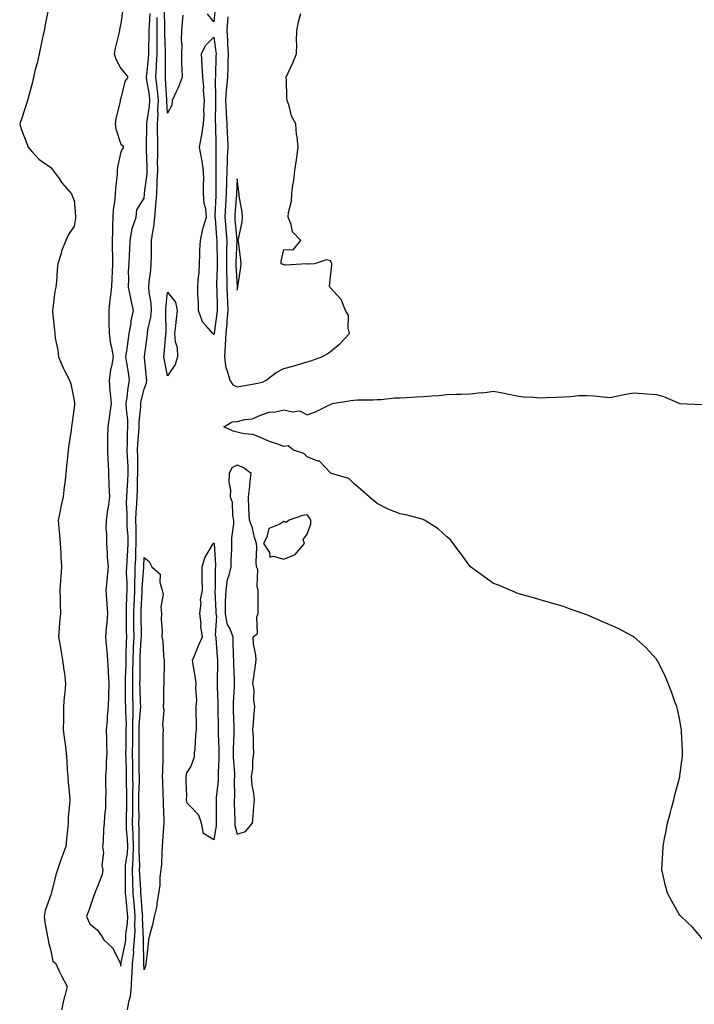
# Model space of a CAD drawing. Units: inches. Extents: x 902483 to 905123, y 7361258 to 7363898.
# Drawn here: x 902505 to 902794, y 7363024 to 7363447 of the extents above; entities that cross this region are included whole.
import ezdxf

# ---------------------------------------------------------------- set-up
doc = ezdxf.new("R2010")
doc.units = ezdxf.units.IN
doc.header["$MEASUREMENT"] = 0
doc.layers.add('Contour_90247361', color=7, linetype='Continuous', true_color=0x00acbe)

msp = doc.modelspace()

# ---------------------------------------------------------------- linework, layer by layer
at = {"layer": 'Contour_90247361'}
for points in [[(902516.91, 7363450.78, 3404), (902515.6, 7363444.37, 3404), (902515.09, 7363441.92, 3404), (902514.31, 7363438.18, 3404), (902513.91, 7363436.06, 3404), (902512.98, 7363431.92, 3404), (902512.08, 7363427.89, 3404), (902511.36, 7363425.23, 3404), (902510.56, 7363421.92, 3404), (902510.13, 7363419.84, 3404), (902508.05, 7363411.92, 3404), (902505.55, 7363404.42, 3404), (902504.64, 7363401.92, 3404), (902505.47, 7363399.33, 3404), (902508.05, 7363392.72, 3404), (902508.19, 7363392.06, 3404), (902508.24, 7363391.92, 3404), (902510.05, 7363389.92, 3404), (902512.86, 7363386.73, 3404), (902513.88, 7363386.09, 3404), (902518.05, 7363383.16, 3404), (902518.56, 7363382.43, 3404), (902519.01, 7363381.92, 3404), (902521.54, 7363378.43, 3404), (902522.78, 7363376.65, 3404), (902526.83, 7363371.92, 3404), (902527.18, 7363371.05, 3404), (902528.05, 7363369.11, 3404), (902528.6, 7363362.47, 3404), (902528.6, 7363361.92, 3404), (902528.55, 7363361.42, 3404), (902528.05, 7363357.96, 3404), (902525.57, 7363354.4, 3404), (902524.5, 7363351.92, 3404), (902522.66, 7363347.31, 3404), (902522.41, 7363346.28, 3404), (902521.01, 7363341.92, 3404), (902520.72, 7363339.26, 3404), (902520.46, 7363334.33, 3404), (902520.21, 7363331.92, 3404), (902519.76, 7363330.2, 3404), (902518.86, 7363322.73, 3404), (902518.69, 7363321.92, 3404), (902518.75, 7363321.22, 3404), (902519.6, 7363313.47, 3404), (902519.72, 7363311.92, 3404), (902519.94, 7363310.03, 3404), (902521, 7363304.87, 3404), (902521.28, 7363301.92, 3404), (902523.36, 7363297.23, 3404), (902524.09, 7363295.87, 3404), (902526.09, 7363291.92, 3404), (902526.55, 7363290.42, 3404), (902528.05, 7363283.26, 3404), (902528.15, 7363282.02, 3404), (902528.16, 7363281.92, 3404), (902528.15, 7363281.82, 3404), (902528.05, 7363280.21, 3404), (902527.01, 7363272.96, 3404), (902526.92, 7363271.92, 3404), (902526.69, 7363270.56, 3404), (902525.8, 7363264.17, 3404), (902525.39, 7363261.92, 3404), (902525.14, 7363259.01, 3404), (902524.68, 7363255.29, 3404), (902524.42, 7363251.92, 3404), (902523.97, 7363247.84, 3404), (902523.7, 7363246.27, 3404), (902523.28, 7363241.92, 3404), (902522.37, 7363237.6, 3404), (902521.98, 7363235.85, 3404), (902521.14, 7363231.92, 3404), (902521.43, 7363228.54, 3404), (902521.72, 7363225.59, 3404), (902522.03, 7363221.92, 3404), (902522.27, 7363217.7, 3404), (902522.3, 7363216.18, 3404), (902522.57, 7363211.92, 3404), (902522.25, 7363207.71, 3404), (902522.2, 7363206.07, 3404), (902521.92, 7363201.92, 3404), (902522.01, 7363197.96, 3404), (902522.07, 7363195.94, 3404), (902522.15, 7363191.92, 3404), (902521.78, 7363188.19, 3404), (902521.59, 7363185.46, 3404), (902521.26, 7363181.92, 3404), (902521.97, 7363178, 3404), (902522.29, 7363176.16, 3404), (902523.09, 7363171.92, 3404), (902523.63, 7363167.5, 3404), (902523.83, 7363166.15, 3404), (902524.37, 7363161.92, 3404), (902524.02, 7363157.89, 3404), (902523.78, 7363156.19, 3404), (902523.46, 7363151.92, 3404), (902523.41, 7363147.28, 3404), (902523.4, 7363146.57, 3404), (902523.35, 7363141.92, 3404), (902523.86, 7363137.73, 3404), (902524.11, 7363135.86, 3404), (902524.6, 7363131.92, 3404), (902524.83, 7363128.7, 3404), (902525.09, 7363124.88, 3404), (902525.3, 7363121.92, 3404), (902525.49, 7363119.36, 3404), (902526.01, 7363113.96, 3404), (902526.16, 7363111.92, 3404), (902526.07, 7363109.94, 3404), (902525.51, 7363104.47, 3404), (902525.41, 7363101.92, 3404), (902525.13, 7363099.01, 3404), (902524.77, 7363095.2, 3404), (902524.45, 7363091.92, 3404), (902522.68, 7363087.29, 3404), (902522.38, 7363086.24, 3404), (902520.92, 7363081.92, 3404), (902520.15, 7363079.82, 3404), (902518.3, 7363072.17, 3404), (902518.23, 7363071.92, 3404), (902518.17, 7363071.8, 3404), (902518.05, 7363071.14, 3404), (902515.54, 7363064.43, 3404), (902515.17, 7363061.92, 3404), (902515.4, 7363059.27, 3404), (902516.65, 7363053.32, 3404), (902516.8, 7363051.92, 3404), (902517.08, 7363050.95, 3404), (902518.05, 7363047.13, 3404), (902518.82, 7363042.69, 3404), (902520.02, 7363041.92, 3404), (902521.8, 7363038.16, 3404), (902522.57, 7363036.44, 3404), (902524.98, 7363031.92, 3404), (902524.02, 7363027.88, 3404), (902523.53, 7363026.44, 3404), (902522.66, 7363021.92, 3404)], [(902548.89, 7363451.08, 3405), (902548.05, 7363445.04, 3405), (902547.53, 7363442.44, 3405), (902547.46, 7363441.92, 3405), (902547.34, 7363441.2, 3405), (902545.59, 7363434.38, 3405), (902545.23, 7363431.92, 3405), (902545.85, 7363429.72, 3405), (902548.05, 7363425.61, 3405), (902549.74, 7363423.61, 3405), (902551.13, 7363421.92, 3405), (902549.84, 7363420.13, 3405), (902548.05, 7363412.96, 3405), (902547.84, 7363412.12, 3405), (902547.83, 7363411.92, 3405), (902547.79, 7363411.65, 3405), (902545.88, 7363404.09, 3405), (902545.61, 7363401.92, 3405), (902545.97, 7363399.85, 3405), (902548.05, 7363393.19, 3405), (902548.78, 7363392.65, 3405), (902549.22, 7363391.92, 3405), (902548.83, 7363391.14, 3405), (902548.05, 7363389.98, 3405), (902546.66, 7363383.31, 3405), (902546.52, 7363381.92, 3405), (902546.47, 7363380.34, 3405), (902545.71, 7363374.26, 3405), (902545.65, 7363371.92, 3405), (902545.43, 7363369.3, 3405), (902544.84, 7363365.13, 3405), (902544.6, 7363361.92, 3405), (902544.51, 7363358.38, 3405), (902544.44, 7363355.53, 3405), (902544.34, 7363351.92, 3405), (902544.36, 7363348.23, 3405), (902544.48, 7363345.49, 3405), (902544.51, 7363341.92, 3405), (902544.36, 7363338.23, 3405), (902544.27, 7363335.7, 3405), (902544.12, 7363331.92, 3405), (902543.54, 7363327.41, 3405), (902543.38, 7363326.59, 3405), (902542.85, 7363321.92, 3405), (902542.93, 7363317.03, 3405), (902542.92, 7363316.79, 3405), (902543.01, 7363311.92, 3405), (902543.66, 7363307.53, 3405), (902544.03, 7363305.94, 3405), (902544.71, 7363301.92, 3405), (902544.01, 7363297.88, 3405), (902543.6, 7363296.37, 3405), (902543, 7363291.92, 3405), (902543.41, 7363287.28, 3405), (902543.53, 7363286.44, 3405), (902543.98, 7363281.92, 3405), (902543.18, 7363277.05, 3405), (902543.13, 7363276.84, 3405), (902542.46, 7363271.92, 3405), (902542.4, 7363267.57, 3405), (902542.38, 7363266.25, 3405), (902542.32, 7363261.92, 3405), (902542.47, 7363257.49, 3405), (902542.64, 7363256.51, 3405), (902542.77, 7363251.92, 3405), (902542.97, 7363247, 3405), (902542.96, 7363246.83, 3405), (902543.21, 7363241.92, 3405), (902542.6, 7363237.37, 3405), (902542.41, 7363236.28, 3405), (902541.8, 7363231.92, 3405), (902541.69, 7363228.28, 3405), (902541.97, 7363225.84, 3405), (902541.89, 7363221.92, 3405), (902542.21, 7363217.76, 3405), (902542.21, 7363216.08, 3405), (902542.58, 7363211.92, 3405), (902542.16, 7363207.81, 3405), (902541.99, 7363205.86, 3405), (902541.59, 7363201.92, 3405), (902541.88, 7363198.09, 3405), (902542.08, 7363195.95, 3405), (902542.37, 7363191.92, 3405), (902542.09, 7363187.88, 3405), (902541.8, 7363185.67, 3405), (902541.51, 7363181.92, 3405), (902541.82, 7363178.15, 3405), (902542.09, 7363175.96, 3405), (902542.4, 7363171.92, 3405), (902542.63, 7363167.34, 3405), (902542.64, 7363166.51, 3405), (902542.89, 7363161.92, 3405), (902542.77, 7363157.2, 3405), (902542.76, 7363156.62, 3405), (902542.63, 7363151.92, 3405), (902542.21, 7363147.76, 3405), (902542.14, 7363146, 3405), (902541.77, 7363141.92, 3405), (902541.87, 7363138.1, 3405), (902541.88, 7363135.75, 3405), (902541.99, 7363131.92, 3405), (902541.77, 7363128.2, 3405), (902541.71, 7363125.58, 3405), (902541.51, 7363121.92, 3405), (902541.45, 7363118.52, 3405), (902541.61, 7363115.48, 3405), (902541.55, 7363111.92, 3405), (902541.51, 7363108.46, 3405), (902541, 7363104.87, 3405), (902540.96, 7363101.92, 3405), (902540.56, 7363099.41, 3405), (902540.55, 7363094.42, 3405), (902540.25, 7363091.92, 3405), (902540.62, 7363089.35, 3405), (902539.91, 7363083.78, 3405), (902540.41, 7363081.92, 3405), (902540.1, 7363079.87, 3405), (902538.05, 7363074.78, 3405), (902537.16, 7363072.81, 3405), (902536.87, 7363071.92, 3405), (902536.21, 7363070.08, 3405), (902534.61, 7363065.36, 3405), (902533.32, 7363061.92, 3405), (902534.82, 7363058.69, 3405), (902538.05, 7363056.04, 3405), (902539.8, 7363053.67, 3405), (902540.81, 7363051.92, 3405), (902544.53, 7363048.4, 3405), (902547.44, 7363042.53, 3405), (902547.81, 7363041.92, 3405), (902547.81, 7363041.68, 3405), (902548.05, 7363040.57, 3405), (902548.2, 7363041.77, 3405), (902548.21, 7363041.92, 3405), (902548.23, 7363042.1, 3405), (902549.97, 7363049.99, 3405), (902550.15, 7363051.92, 3405), (902550.26, 7363054.13, 3405), (902550.91, 7363059.07, 3405), (902551.02, 7363061.92, 3405), (902550.79, 7363064.66, 3405), (902550.29, 7363069.68, 3405), (902550.1, 7363071.92, 3405), (902550.03, 7363073.9, 3405), (902550.07, 7363079.9, 3405), (902550.01, 7363081.92, 3405), (902550.13, 7363084.01, 3405), (902550.96, 7363089.01, 3405), (902551.11, 7363091.92, 3405), (902550.98, 7363094.86, 3405), (902550.55, 7363099.43, 3405), (902550.43, 7363101.92, 3405), (902550.46, 7363104.33, 3405), (902550.68, 7363109.3, 3405), (902550.71, 7363111.92, 3405), (902550.71, 7363114.58, 3405), (902550.55, 7363119.43, 3405), (902550.54, 7363121.92, 3405), (902550.5, 7363124.37, 3405), (902550.32, 7363129.65, 3405), (902550.28, 7363131.92, 3405), (902550.3, 7363134.17, 3405), (902550.4, 7363139.56, 3405), (902550.42, 7363141.92, 3405), (902550.46, 7363144.33, 3405), (902550.15, 7363149.82, 3405), (902550.19, 7363151.92, 3405), (902550.14, 7363154.01, 3405), (902550.09, 7363159.88, 3405), (902550.04, 7363161.92, 3405), (902550.08, 7363163.95, 3405), (902550.29, 7363169.68, 3405), (902550.33, 7363171.92, 3405), (902550.42, 7363174.29, 3405), (902550.49, 7363179.49, 3405), (902550.58, 7363181.92, 3405), (902550.55, 7363184.42, 3405), (902550.51, 7363189.46, 3405), (902550.48, 7363191.92, 3405), (902550.57, 7363194.45, 3405), (902550.68, 7363199.29, 3405), (902550.78, 7363201.92, 3405), (902550.81, 7363204.68, 3405), (902550.57, 7363209.4, 3405), (902550.6, 7363211.92, 3405), (902550.75, 7363214.62, 3405), (902551.09, 7363218.88, 3405), (902551.24, 7363221.92, 3405), (902551.15, 7363225.02, 3405), (902550.83, 7363229.14, 3405), (902550.74, 7363231.92, 3405), (902550.81, 7363234.68, 3405), (902550.56, 7363239.4, 3405), (902550.64, 7363241.92, 3405), (902550.77, 7363244.64, 3405), (902551.12, 7363248.85, 3405), (902551.26, 7363251.92, 3405), (902551.17, 7363255.04, 3405), (902550.93, 7363259.04, 3405), (902550.84, 7363261.92, 3405), (902550.96, 7363264.84, 3405), (902550.94, 7363269.03, 3405), (902551.08, 7363271.92, 3405), (902551.05, 7363274.92, 3405), (902550.44, 7363279.53, 3405), (902550.41, 7363281.92, 3405), (902550.84, 7363284.71, 3405), (902551.23, 7363288.74, 3405), (902551.8, 7363291.92, 3405), (902551.37, 7363295.24, 3405), (902550.58, 7363299.38, 3405), (902550.22, 7363301.92, 3405), (902550.59, 7363304.46, 3405), (902551.26, 7363308.71, 3405), (902551.71, 7363311.92, 3405), (902552.44, 7363316.31, 3405), (902552.52, 7363317.45, 3405), (902553.44, 7363321.92, 3405), (902552.44, 7363326.31, 3405), (902552.17, 7363327.8, 3405), (902551.3, 7363331.92, 3405), (902551.5, 7363335.37, 3405), (902551.39, 7363338.58, 3405), (902551.62, 7363341.92, 3405), (902551.76, 7363345.63, 3405), (902551.87, 7363348.1, 3405), (902552.01, 7363351.92, 3405), (902552.95, 7363356.82, 3405), (902552.94, 7363357.03, 3405), (902554.6, 7363361.92, 3405), (902554.88, 7363365.09, 3405), (902558.05, 7363370.01, 3405), (902558.26, 7363371.71, 3405), (902558.27, 7363371.92, 3405), (902558.28, 7363372.16, 3405), (902559.34, 7363380.63, 3405), (902559.39, 7363381.92, 3405), (902559.39, 7363383.26, 3405), (902559.05, 7363390.92, 3405), (902559.05, 7363391.92, 3405), (902559.04, 7363392.91, 3405), (902559.27, 7363400.7, 3405), (902559.26, 7363401.92, 3405), (902559.35, 7363403.22, 3405), (902560.42, 7363409.55, 3405), (902560.55, 7363411.92, 3405), (902560.31, 7363414.18, 3405), (902559.26, 7363420.71, 3405), (902559.11, 7363421.92, 3405), (902559.18, 7363423.05, 3405), (902559.99, 7363429.98, 3405), (902560.09, 7363431.92, 3405), (902560.08, 7363433.95, 3405), (902560.26, 7363439.72, 3405), (902560.25, 7363441.92, 3405), (902560.32, 7363444.19, 3405), (902560.7, 7363449.27, 3405)], [(902574.69, 7363448.55, 3403), (902574.44, 7363445.53, 3403), (902574.16, 7363441.92, 3403), (902574.02, 7363437.89, 3403), (902574.3, 7363435.67, 3403), (902574.11, 7363431.92, 3403), (902574.15, 7363428.02, 3403), (902574.3, 7363425.68, 3403), (902574.33, 7363421.92, 3403), (902572.64, 7363417.32, 3403), (902571.83, 7363415.7, 3403), (902570.14, 7363411.92, 3403), (902570, 7363409.97, 3403), (902568.05, 7363406.5, 3403), (902567.82, 7363411.69, 3403), (902567.84, 7363411.92, 3403), (902567.81, 7363412.16, 3403), (902567.27, 7363421.14, 3403), (902567.18, 7363421.92, 3403), (902567.22, 7363422.75, 3403), (902567.18, 7363431.05, 3403), (902567.22, 7363431.92, 3403), (902567.22, 7363432.75, 3403), (902566.95, 7363440.82, 3403), (902566.95, 7363441.92, 3403), (902566.98, 7363442.99, 3403), (902566.88, 7363450.75, 3403)], [(902588.63, 7363451.35, 3403), (902588.05, 7363445.73, 3403), (902585.21, 7363449.08, 3403)], [(902593.98, 7363447.85, 3404), (902593.87, 7363446.1, 3404), (902593.52, 7363441.92, 3404), (902593.83, 7363437.7, 3404), (902593.83, 7363436.14, 3404), (902594.1, 7363431.92, 3404), (902593.99, 7363427.86, 3404), (902593.95, 7363426.02, 3404), (902593.84, 7363421.92, 3404), (902593.47, 7363417.34, 3404), (902593.35, 7363416.62, 3404), (902593.04, 7363411.92, 3404), (902593.27, 7363407.14, 3404), (902593.33, 7363406.64, 3404), (902593.59, 7363401.92, 3404), (902593.73, 7363397.6, 3404), (902593.8, 7363396.17, 3404), (902593.94, 7363391.92, 3404), (902593.78, 7363387.65, 3404), (902593.67, 7363386.29, 3404), (902593.51, 7363381.92, 3404), (902593.43, 7363377.3, 3404), (902593.4, 7363376.57, 3404), (902593.32, 7363371.92, 3404), (902593.01, 7363366.96, 3404), (902593.01, 7363366.88, 3404), (902592.71, 7363361.92, 3404), (902593.13, 7363357, 3404), (902593.14, 7363356.82, 3404), (902593.57, 7363351.92, 3404), (902593.48, 7363347.36, 3404), (902593.45, 7363346.53, 3404), (902593.37, 7363341.92, 3404), (902593.45, 7363337.32, 3404), (902593.5, 7363336.47, 3404), (902593.58, 7363331.92, 3404), (902593.74, 7363327.61, 3404), (902593.82, 7363326.15, 3404), (902593.98, 7363321.92, 3404), (902593.6, 7363317.47, 3404), (902593.56, 7363316.41, 3404), (902593.14, 7363311.92, 3404), (902592.9, 7363307.07, 3404), (902592.86, 7363306.73, 3404), (902592.58, 7363301.92, 3404), (902593.2, 7363297.07, 3404), (902593.56, 7363296.41, 3404), (902594.79, 7363291.92, 3404), (902596.12, 7363289.99, 3404), (902598.05, 7363289.04, 3404), (902600.42, 7363289.55, 3404), (902606.81, 7363290.68, 3404), (902608.05, 7363290.93, 3404), (902608.86, 7363291.11, 3404), (902610.48, 7363291.92, 3404), (902614.68, 7363295.29, 3404), (902618.05, 7363297.03, 3404), (902621.97, 7363298, 3404), (902625.13, 7363298.99, 3404), (902628.05, 7363299.8, 3404), (902629.64, 7363300.33, 3404), (902634.41, 7363301.92, 3404), (902636.68, 7363303.29, 3404), (902638.05, 7363304.32, 3404), (902642.29, 7363307.68, 3404), (902646.27, 7363311.92, 3404), (902645.65, 7363314.32, 3404), (902645.77, 7363319.64, 3404), (902644.46, 7363321.92, 3404), (902642.65, 7363326.52, 3404), (902638.05, 7363331.58, 3404), (902637.94, 7363331.81, 3404), (902637.84, 7363331.92, 3404), (902637.64, 7363332.32, 3404), (902638.05, 7363336.27, 3404), (902638.59, 7363341.38, 3404), (902638.6, 7363341.92, 3404), (902638.56, 7363342.43, 3404), (902638.05, 7363343.18, 3404), (902636.34, 7363343.63, 3404), (902631.21, 7363341.92, 3404), (902628.3, 7363341.67, 3404), (902628.05, 7363341.79, 3404), (902628, 7363341.87, 3404), (902618.62, 7363341.35, 3404), (902618.05, 7363341.55, 3404), (902617.65, 7363341.52, 3404), (902616.96, 7363341.92, 3404), (902616.95, 7363343.02, 3404), (902618.05, 7363347.98, 3404), (902622.05, 7363347.92, 3404), (902625.32, 7363351.92, 3404), (902621.8, 7363355.67, 3404), (902621.19, 7363358.78, 3404), (902619.91, 7363361.92, 3404), (902620.07, 7363363.93, 3404), (902621.26, 7363368.7, 3404), (902621.41, 7363371.92, 3404), (902621.88, 7363375.75, 3404), (902622.32, 7363377.65, 3404), (902622.79, 7363381.92, 3404), (902623.5, 7363386.47, 3404), (902623.62, 7363387.48, 3404), (902624.24, 7363391.92, 3404), (902623.82, 7363396.15, 3404), (902623.54, 7363397.41, 3404), (902623.16, 7363401.92, 3404), (902621.32, 7363405.18, 3404), (902620.34, 7363409.63, 3404), (902619.51, 7363411.92, 3404), (902619.34, 7363413.22, 3404), (902619.21, 7363420.76, 3404), (902619.09, 7363421.92, 3404), (902619.94, 7363423.81, 3404), (902621.95, 7363428.03, 3404), (902623.53, 7363431.92, 3404), (902623.66, 7363436.31, 3404), (902623.54, 7363437.41, 3404), (902623.63, 7363441.92, 3404), (902624.33, 7363445.64, 3404), (902625.38, 7363449.25, 3404)], [(902550.94, 7363021.92, 3404), (902551.46, 7363025.33, 3404), (902552.19, 7363027.78, 3404), (902552.64, 7363031.92, 3404), (902552.84, 7363036.72, 3404), (902552.89, 7363037.08, 3404), (902553.06, 7363041.92, 3404), (902553.58, 7363046.39, 3404), (902553.56, 7363047.43, 3404), (902553.97, 7363051.92, 3404), (902554.15, 7363055.81, 3404), (902554.07, 7363057.94, 3404), (902554.23, 7363061.92, 3404), (902553.88, 7363066.09, 3404), (902553.77, 7363067.64, 3404), (902553.4, 7363071.92, 3404), (902553.24, 7363076.73, 3404), (902553.21, 7363077.08, 3404), (902553.06, 7363081.92, 3404), (902553.35, 7363086.61, 3404), (902553.32, 7363087.19, 3404), (902553.56, 7363091.92, 3404), (902553.36, 7363096.61, 3404), (902553.36, 7363097.23, 3404), (902553.14, 7363101.92, 3404), (902553.22, 7363106.75, 3404), (902553.21, 7363107.08, 3404), (902553.28, 7363111.92, 3404), (902553.27, 7363116.7, 3404), (902553.29, 7363117.16, 3404), (902553.28, 7363121.92, 3404), (902553.2, 7363126.77, 3404), (902553.2, 7363127.07, 3404), (902553.11, 7363131.92, 3404), (902553.15, 7363136.82, 3404), (902553.15, 7363137.02, 3404), (902553.19, 7363141.92, 3404), (902553.26, 7363146.71, 3404), (902553.3, 7363147.17, 3404), (902553.39, 7363151.92, 3404), (902553.28, 7363156.69, 3404), (902553.26, 7363157.13, 3404), (902553.16, 7363161.92, 3404), (902553.25, 7363166.72, 3404), (902553.25, 7363167.12, 3404), (902553.33, 7363171.92, 3404), (902553.5, 7363176.47, 3404), (902553.57, 7363177.44, 3404), (902553.74, 7363181.92, 3404), (902553.69, 7363186.28, 3404), (902553.67, 7363187.54, 3404), (902553.62, 7363191.92, 3404), (902553.78, 7363196.19, 3404), (902553.87, 7363197.74, 3404), (902554.03, 7363201.92, 3404), (902554.07, 7363205.9, 3404), (902554.23, 7363208.1, 3404), (902554.27, 7363211.92, 3404), (902554.47, 7363215.5, 3404), (902554.54, 7363218.41, 3404), (902554.72, 7363221.92, 3404), (902554.61, 7363225.36, 3404), (902554.65, 7363228.52, 3404), (902554.53, 7363231.92, 3404), (902554.62, 7363235.35, 3404), (902555, 7363238.87, 3404), (902555.09, 7363241.92, 3404), (902555.23, 7363244.74, 3404), (902555.28, 7363249.15, 3404), (902555.4, 7363251.92, 3404), (902555.33, 7363254.65, 3404), (902555.34, 7363259.2, 3404), (902555.25, 7363261.92, 3404), (902555.37, 7363264.6, 3404), (902555.86, 7363269.73, 3404), (902555.96, 7363271.92, 3404), (902555.95, 7363274.02, 3404), (902556.69, 7363280.56, 3404), (902556.67, 7363281.92, 3404), (902556.86, 7363283.11, 3404), (902558.05, 7363288.16, 3404), (902559.11, 7363290.86, 3404), (902559.27, 7363291.92, 3404), (902559.1, 7363292.97, 3404), (902558.28, 7363301.69, 3404), (902558.25, 7363301.92, 3404), (902558.27, 7363302.14, 3404), (902559.37, 7363310.6, 3404), (902559.5, 7363311.92, 3404), (902559.71, 7363313.58, 3404), (902560.97, 7363318.99, 3404), (902561.26, 7363321.92, 3404), (902561.13, 7363324.99, 3404), (902560.2, 7363329.77, 3404), (902560.08, 7363331.92, 3404), (902560.26, 7363334.13, 3404), (902560.88, 7363339.09, 3404), (902561.09, 7363341.92, 3404), (902561.16, 7363345.02, 3404), (902561.23, 7363348.74, 3404), (902561.3, 7363351.92, 3404), (902561.76, 7363355.63, 3404), (902562.27, 7363357.7, 3404), (902562.66, 7363361.92, 3404), (902563.1, 7363366.87, 3404), (902563.1, 7363366.97, 3404), (902563.5, 7363371.92, 3404), (902563.72, 7363376.25, 3404), (902563.68, 7363377.55, 3404), (902563.88, 7363381.92, 3404), (902563.87, 7363386.1, 3404), (902563.95, 7363387.82, 3404), (902563.94, 7363391.92, 3404), (902563.89, 7363396.07, 3404), (902563.81, 7363397.68, 3404), (902563.77, 7363401.92, 3404), (902564.05, 7363405.92, 3404), (902563.96, 7363407.83, 3404), (902564.19, 7363411.92, 3404), (902563.74, 7363416.23, 3404), (902563.66, 7363417.53, 3404), (902563.15, 7363421.92, 3404), (902563.42, 7363426.55, 3404), (902563.42, 7363427.28, 3404), (902563.66, 7363431.92, 3404), (902563.65, 7363436.32, 3404), (902563.61, 7363437.48, 3404), (902563.6, 7363441.92, 3404), (902563.73, 7363446.23, 3404), (902563.72, 7363447.59, 3404)], [(902798.05, 7363051.92, 3403), (902793.44, 7363057.31, 3403), (902788.64, 7363061.92, 3403), (902788.3, 7363062.17, 3403), (902788.05, 7363062.38, 3403), (902784.54, 7363068.41, 3403), (902782.77, 7363071.92, 3403), (902781.79, 7363075.65, 3403), (902781.07, 7363078.9, 3403), (902780.34, 7363081.92, 3403), (902780.41, 7363084.28, 3403), (902780.75, 7363089.22, 3403), (902780.81, 7363091.92, 3403), (902781.5, 7363095.37, 3403), (902782.03, 7363097.94, 3403), (902782.81, 7363101.92, 3403), (902783.88, 7363106.09, 3403), (902784.47, 7363108.34, 3403), (902785.4, 7363111.92, 3403), (902785.92, 7363114.05, 3403), (902787.98, 7363121.85, 3403), (902788, 7363121.92, 3403), (902788.01, 7363121.96, 3403), (902788.05, 7363122.24, 3403), (902789.11, 7363130.86, 3403), (902789.23, 7363131.92, 3403), (902789.16, 7363133.04, 3403), (902788.8, 7363141.17, 3403), (902788.76, 7363141.92, 3403), (902788.65, 7363142.52, 3403), (902788.05, 7363146.08, 3403), (902786.98, 7363150.85, 3403), (902786.73, 7363151.92, 3403), (902785.94, 7363154.03, 3403), (902784.39, 7363158.27, 3403), (902783, 7363161.92, 3403), (902781.54, 7363165.41, 3403), (902778.39, 7363171.58, 3403), (902778.23, 7363171.92, 3403), (902778.17, 7363172.04, 3403), (902778.05, 7363172.23, 3403), (902773.4, 7363177.27, 3403), (902768.26, 7363181.92, 3403), (902768.14, 7363182.01, 3403), (902768.05, 7363182.07, 3403), (902767.75, 7363182.22, 3403), (902761.51, 7363185.38, 3403), (902758.05, 7363187.08, 3403), (902754.57, 7363188.44, 3403), (902749.13, 7363190.84, 3403), (902748.05, 7363191.3, 3403), (902747.59, 7363191.45, 3403), (902746.45, 7363191.92, 3403), (902740.21, 7363194.09, 3403), (902738.05, 7363194.84, 3403), (902733.97, 7363196, 3403), (902732.55, 7363196.42, 3403), (902728.05, 7363197.69, 3403), (902724.84, 7363198.7, 3403), (902719.9, 7363200.07, 3403), (902718.05, 7363200.63, 3403), (902717.19, 7363201.06, 3403), (902715.22, 7363201.92, 3403), (902710.16, 7363204.03, 3403), (902708.05, 7363204.78, 3403), (902703.86, 7363207.73, 3403), (902698.2, 7363211.92, 3403), (902698.12, 7363211.99, 3403), (902698.05, 7363212.05, 3403), (902693.91, 7363217.78, 3403), (902690.7, 7363221.92, 3403), (902689.56, 7363223.43, 3403), (902688.05, 7363224.8, 3403), (902684.31, 7363228.18, 3403), (902678.45, 7363231.92, 3403), (902678.19, 7363232.06, 3403), (902678.05, 7363232.1, 3403), (902677.82, 7363232.15, 3403), (902670.38, 7363234.25, 3403), (902668.05, 7363234.65, 3403), (902663.58, 7363236.39, 3403), (902662.77, 7363236.64, 3403), (902658.05, 7363239.05, 3403), (902656.55, 7363240.42, 3403), (902654.69, 7363241.92, 3403), (902651.14, 7363245.01, 3403), (902648.05, 7363247.71, 3403), (902645.88, 7363249.74, 3403), (902638.5, 7363251.92, 3403), (902638.21, 7363252.08, 3403), (902638.05, 7363252.16, 3403), (902633.35, 7363257.22, 3403), (902632.69, 7363257.28, 3403), (902628.05, 7363259.04, 3403), (902626.69, 7363260.56, 3403), (902622.2, 7363261.92, 3403), (902619.87, 7363263.74, 3403), (902618.05, 7363263.57, 3403), (902615.4, 7363264.57, 3403), (902611.85, 7363265.72, 3403), (902608.05, 7363267.41, 3403), (902604.77, 7363268.64, 3403), (902601.01, 7363268.96, 3403), (902598.05, 7363269.69, 3403), (902596.22, 7363270.09, 3403), (902592.24, 7363271.92, 3403), (902595.9, 7363274.07, 3403), (902598.05, 7363274.3, 3403), (902601.29, 7363275.15, 3403), (902604.52, 7363275.45, 3403), (902608.05, 7363276.96, 3403), (902611.76, 7363278.21, 3403), (902614.52, 7363278.39, 3403), (902618.05, 7363279.18, 3403), (902621.55, 7363278.43, 3403), (902624.92, 7363278.8, 3403), (902628.05, 7363277.16, 3403), (902631.58, 7363278.39, 3403), (902637.35, 7363281.22, 3403), (902638.05, 7363281.52, 3403), (902638.34, 7363281.63, 3403), (902638.94, 7363281.92, 3403), (902646.76, 7363283.21, 3403), (902648.05, 7363283.44, 3403), (902649.65, 7363283.51, 3403), (902656.45, 7363283.52, 3403), (902658.05, 7363283.61, 3403), (902659.84, 7363283.71, 3403), (902665.64, 7363284.32, 3403), (902668.05, 7363284.45, 3403), (902670.71, 7363284.58, 3403), (902675.12, 7363284.86, 3403), (902678.05, 7363285, 3403), (902681.41, 7363285.28, 3403), (902684.52, 7363285.45, 3403), (902688.05, 7363285.76, 3403), (902692.06, 7363285.93, 3403), (902694, 7363285.97, 3403), (902698.05, 7363286.15, 3403), (902702.76, 7363286.63, 3403), (902703.42, 7363286.55, 3403), (902708.05, 7363287.32, 3403), (902712.59, 7363286.46, 3403), (902713.85, 7363286.12, 3403), (902718.05, 7363285.21, 3403), (902720.98, 7363284.85, 3403), (902725.27, 7363284.7, 3403), (902728.05, 7363284.41, 3403), (902730.68, 7363284.55, 3403), (902735.25, 7363284.72, 3403), (902738.05, 7363284.89, 3403), (902741.04, 7363284.91, 3403), (902744.6, 7363285.37, 3403), (902748.05, 7363285.4, 3403), (902751.31, 7363285.18, 3403), (902755.17, 7363284.8, 3403), (902758.05, 7363284.6, 3403), (902761.4, 7363285.27, 3403), (902764.2, 7363285.78, 3403), (902768.05, 7363286.6, 3403), (902772.33, 7363286.2, 3403), (902773.8, 7363286.17, 3403), (902778.05, 7363285.83, 3403), (902781.03, 7363284.9, 3403), (902788.05, 7363281.92, 3403), (902797.63, 7363281.5, 3403)]]:
    msp.add_polyline3d(points, dxfattribs=at)
for points in [[(902588.05, 7363311.59, 3403), (902587.81, 7363311.67, 3403), (902587.6, 7363311.92, 3403), (902584.65, 7363315.32, 3403), (902583.11, 7363316.98, 3403), (902581.35, 7363321.92, 3403), (902581.38, 7363325.25, 3403), (902581.11, 7363328.86, 3403), (902581.14, 7363331.92, 3403), (902581.2, 7363335.07, 3403), (902581.76, 7363338.21, 3403), (902581.8, 7363341.92, 3403), (902582.01, 7363345.88, 3403), (902582.05, 7363347.92, 3403), (902582.27, 7363351.92, 3403), (902583.2, 7363356.77, 3403), (902583.47, 7363357.34, 3403), (902584.88, 7363361.92, 3403), (902584.52, 7363365.45, 3403), (902583.91, 7363367.78, 3403), (902583.62, 7363371.92, 3403), (902583.53, 7363376.44, 3403), (902583.63, 7363377.5, 3403), (902583.52, 7363381.92, 3403), (902582.85, 7363386.72, 3403), (902582.69, 7363387.28, 3403), (902581.84, 7363391.92, 3403), (902582.68, 7363396.55, 3403), (902582.81, 7363397.16, 3403), (902583.61, 7363401.92, 3403), (902583.88, 7363406.08, 3403), (902583.75, 7363407.62, 3403), (902583.96, 7363411.92, 3403), (902583.61, 7363416.36, 3403), (902583.75, 7363417.62, 3403), (902583.24, 7363421.92, 3403), (902582.94, 7363426.81, 3403), (902582.95, 7363427.02, 3403), (902582.72, 7363431.92, 3403), (902584.41, 7363435.56, 3403), (902588.05, 7363439.09, 3403), (902588.88, 7363432.75, 3403), (902588.94, 7363431.92, 3403), (902588.91, 7363431.06, 3403), (902588.68, 7363422.55, 3403), (902588.67, 7363421.92, 3403), (902588.62, 7363421.35, 3403), (902588.77, 7363412.64, 3403), (902588.72, 7363411.92, 3403), (902588.75, 7363411.22, 3403), (902588.63, 7363402.5, 3403), (902588.67, 7363401.92, 3403), (902588.68, 7363401.28, 3403), (902588.86, 7363392.73, 3403), (902588.88, 7363391.92, 3403), (902588.85, 7363391.12, 3403), (902588.82, 7363382.69, 3403), (902588.79, 7363381.92, 3403), (902588.78, 7363381.19, 3403), (902588.91, 7363372.79, 3403), (902588.9, 7363371.92, 3403), (902588.85, 7363371.12, 3403), (902588.48, 7363362.35, 3403), (902588.46, 7363361.92, 3403), (902588.5, 7363361.47, 3403), (902589.16, 7363353.03, 3403), (902589.26, 7363351.92, 3403), (902589.24, 7363350.73, 3403), (902589.37, 7363343.24, 3403), (902589.35, 7363341.92, 3403), (902589.37, 7363340.6, 3403), (902589.17, 7363333.04, 3403), (902589.19, 7363331.92, 3403), (902589.23, 7363330.74, 3403), (902589.36, 7363323.23, 3403), (902589.41, 7363321.92, 3403), (902589.3, 7363320.67, 3403), (902588.09, 7363311.97, 3403), (902588.09, 7363311.92, 3403), (902588.09, 7363311.88, 3403)], [(902598.05, 7363330.59, 3405), (902598.26, 7363331.71, 3405), (902598.26, 7363331.92, 3405), (902598.27, 7363332.14, 3405), (902599.62, 7363340.35, 3405), (902599.67, 7363341.92, 3405), (902599.55, 7363343.42, 3405), (902598.53, 7363351.44, 3405), (902598.49, 7363351.92, 3405), (902598.55, 7363352.42, 3405), (902600.1, 7363359.87, 3405), (902600.29, 7363361.92, 3405), (902600.15, 7363364.02, 3405), (902598.89, 7363371.08, 3405), (902598.82, 7363371.92, 3405), (902598.79, 7363372.66, 3405), (902598.05, 7363378.33, 3405), (902597.74, 7363372.23, 3405), (902597.74, 7363371.92, 3405), (902597.71, 7363371.59, 3405), (902597.02, 7363362.95, 3405), (902596.96, 7363361.92, 3405), (902597.04, 7363360.92, 3405), (902597.85, 7363352.11, 3405), (902597.87, 7363351.92, 3405), (902597.87, 7363351.74, 3405), (902597.4, 7363342.57, 3405), (902597.39, 7363341.92, 3405), (902597.4, 7363341.27, 3405), (902597.98, 7363331.99, 3405), (902597.98, 7363331.92, 3405), (902597.98, 7363331.85, 3405)], [(902568.05, 7363293.84, 3403), (902566.75, 7363300.62, 3403), (902566.57, 7363301.92, 3403), (902566.71, 7363303.26, 3403), (902567.36, 7363311.23, 3403), (902567.43, 7363311.92, 3403), (902567.5, 7363312.47, 3403), (902567.34, 7363321.21, 3403), (902567.41, 7363321.92, 3403), (902567.38, 7363322.59, 3403), (902568.05, 7363329.78, 3403), (902571.52, 7363325.39, 3403), (902572.22, 7363321.92, 3403), (902571.81, 7363318.16, 3403), (902571.51, 7363315.38, 3403), (902571.15, 7363311.92, 3403), (902571.42, 7363308.54, 3403), (902572.18, 7363306.05, 3403), (902572.38, 7363301.92, 3403), (902571.34, 7363298.64, 3403)], [(902598.05, 7363097.18, 3404), (902601.62, 7363098.35, 3404), (902604.6, 7363101.92, 3404), (902604.91, 7363105.06, 3404), (902605.15, 7363109.02, 3404), (902605.42, 7363111.92, 3404), (902605.16, 7363114.81, 3404), (902604.4, 7363118.28, 3404), (902604.16, 7363121.92, 3404), (902604.73, 7363125.24, 3404), (902604.79, 7363128.66, 3404), (902605.22, 7363131.92, 3404), (902604.99, 7363134.98, 3404), (902604.96, 7363138.83, 3404), (902604.69, 7363141.92, 3404), (902605.03, 7363144.94, 3404), (902605.24, 7363149.11, 3404), (902605.52, 7363151.92, 3404), (902605.19, 7363154.78, 3404), (902605.24, 7363159.11, 3404), (902604.8, 7363161.92, 3404), (902605.2, 7363164.77, 3404), (902605.82, 7363169.69, 3404), (902606.12, 7363171.92, 3404), (902606, 7363173.97, 3404), (902604.99, 7363178.86, 3404), (902604.87, 7363181.92, 3404), (902606.69, 7363183.28, 3404), (902606.52, 7363190.39, 3404), (902607.06, 7363191.92, 3404), (902606.97, 7363193, 3404), (902607.08, 7363200.95, 3404), (902606.98, 7363201.92, 3404), (902606.61, 7363203.35, 3404), (902606.91, 7363210.78, 3404), (902606.25, 7363211.92, 3404), (902606.11, 7363213.86, 3404), (902606.43, 7363220.3, 3404), (902606.27, 7363221.92, 3404), (902605.49, 7363224.48, 3404), (902604.66, 7363228.53, 3404), (902603.27, 7363231.92, 3404), (902603.01, 7363236.87, 3404), (902603.01, 7363236.96, 3404), (902602.8, 7363241.92, 3404), (902603.5, 7363246.47, 3404), (902603.46, 7363247.34, 3404), (902603.96, 7363251.92, 3404), (902600.58, 7363254.45, 3404), (902598.05, 7363255.52, 3404), (902595.67, 7363254.3, 3404), (902594.63, 7363251.92, 3404), (902594.49, 7363248.36, 3404), (902595.13, 7363244.84, 3404), (902594.95, 7363241.92, 3404), (902595.79, 7363239.66, 3404), (902596.03, 7363233.94, 3404), (902596.49, 7363231.92, 3404), (902596.47, 7363230.34, 3404), (902595.58, 7363224.38, 3404), (902595.57, 7363221.92, 3404), (902595.56, 7363219.43, 3404), (902595.23, 7363214.74, 3404), (902595.22, 7363211.92, 3404), (902594.45, 7363208.32, 3404), (902593.72, 7363206.25, 3404), (902593.07, 7363201.92, 3404), (902592.91, 7363197.06, 3404), (902592.92, 7363196.79, 3404), (902592.79, 7363191.92, 3404), (902593.62, 7363187.49, 3404), (902595.01, 7363184.96, 3404), (902596.08, 7363181.92, 3404), (902596.18, 7363180.05, 3404), (902596.36, 7363173.61, 3404), (902596.45, 7363171.92, 3404), (902596.45, 7363170.32, 3404), (902596.66, 7363163.3, 3404), (902596.67, 7363161.92, 3404), (902596.66, 7363160.53, 3404), (902596.23, 7363153.74, 3404), (902596.22, 7363151.92, 3404), (902596.26, 7363150.13, 3404), (902596.52, 7363143.45, 3404), (902596.56, 7363141.92, 3404), (902596.57, 7363140.44, 3404), (902596.32, 7363133.65, 3404), (902596.33, 7363131.92, 3404), (902596.34, 7363130.21, 3404), (902596.79, 7363123.18, 3404), (902596.8, 7363121.92, 3404), (902596.74, 7363120.6, 3404), (902596.83, 7363113.14, 3404), (902596.77, 7363111.92, 3404), (902596.78, 7363110.65, 3404), (902596.95, 7363103.02, 3404), (902596.96, 7363101.92, 3404), (902597.01, 7363100.88, 3404)], [(902618.05, 7363215.12, 3404), (902622.85, 7363217.12, 3404), (902626.85, 7363221.92, 3404), (902626.3, 7363223.67, 3404), (902628.05, 7363225.9, 3404), (902629.56, 7363230.41, 3404), (902629.7, 7363231.92, 3404), (902629.11, 7363232.98, 3404), (902628.05, 7363234.14, 3404), (902626.01, 7363233.96, 3404), (902620.37, 7363231.92, 3404), (902619.04, 7363230.93, 3404), (902618.05, 7363231.33, 3404), (902616.37, 7363230.24, 3404), (902611.59, 7363228.38, 3404), (902610.79, 7363224.66, 3404), (902609.34, 7363221.92, 3404), (902611.87, 7363218.1, 3404), (902612.1, 7363215.98, 3404), (902613.49, 7363216.48, 3404)], [(902588.05, 7363094.79, 3403), (902583.57, 7363097.44, 3403), (902582.69, 7363101.92, 3403), (902581.49, 7363105.36, 3403), (902578.05, 7363109, 3403), (902576.61, 7363110.48, 3403), (902576.3, 7363111.92, 3403), (902576.34, 7363113.63, 3403), (902576.09, 7363119.96, 3403), (902576.14, 7363121.92, 3403), (902576.43, 7363123.54, 3403), (902578.05, 7363126.12, 3403), (902579.62, 7363130.35, 3403), (902579.7, 7363131.92, 3403), (902579.92, 7363133.78, 3403), (902580.25, 7363139.72, 3403), (902580.55, 7363141.92, 3403), (902580.55, 7363144.43, 3403), (902580.44, 7363149.53, 3403), (902580.45, 7363151.92, 3403), (902580.65, 7363154.52, 3403), (902580.2, 7363159.77, 3403), (902580.43, 7363161.92, 3403), (902580.13, 7363164, 3403), (902579.03, 7363170.94, 3403), (902578.89, 7363171.92, 3403), (902579.52, 7363173.39, 3403), (902581.53, 7363178.44, 3403), (902583.18, 7363181.92, 3403), (902582.37, 7363186.24, 3403), (902582.51, 7363187.46, 3403), (902582.02, 7363191.92, 3403), (902582.5, 7363196.37, 3403), (902582.29, 7363197.68, 3403), (902583.11, 7363201.92, 3403), (902583.03, 7363206.9, 3403), (902583.03, 7363206.94, 3403), (902582.94, 7363211.92, 3403), (902584.18, 7363215.79, 3403), (902587.4, 7363221.27, 3403), (902587.71, 7363221.92, 3403), (902587.83, 7363222.14, 3403), (902588.05, 7363222.2, 3403), (902588.08, 7363221.95, 3403), (902588.08, 7363221.89, 3403), (902588.7, 7363212.57, 3403), (902588.7, 7363211.92, 3403), (902588.59, 7363211.38, 3403), (902588.56, 7363202.44, 3403), (902588.48, 7363201.92, 3403), (902588.47, 7363201.5, 3403), (902588.91, 7363192.78, 3403), (902588.88, 7363191.92, 3403), (902589.08, 7363190.89, 3403), (902588.61, 7363182.48, 3403), (902588.8, 7363181.92, 3403), (902588.85, 7363181.12, 3403), (902589.47, 7363173.34, 3403), (902589.54, 7363171.92, 3403), (902589.55, 7363170.42, 3403), (902589.39, 7363163.26, 3403), (902589.39, 7363161.92, 3403), (902589.38, 7363160.58, 3403), (902589.74, 7363153.62, 3403), (902589.73, 7363151.92, 3403), (902589.77, 7363150.19, 3403), (902589.82, 7363143.69, 3403), (902589.86, 7363141.92, 3403), (902589.87, 7363140.1, 3403), (902590.16, 7363134.03, 3403), (902590.17, 7363131.92, 3403), (902590.18, 7363129.79, 3403), (902589.88, 7363123.74, 3403), (902589.89, 7363121.92, 3403), (902589.81, 7363120.16, 3403), (902589.03, 7363112.9, 3403), (902588.98, 7363111.92, 3403), (902588.99, 7363110.98, 3403), (902588.93, 7363102.8, 3403), (902588.93, 7363101.92, 3403), (902588.98, 7363100.98, 3403)], [(902558.05, 7363038.98, 3403), (902557.91, 7363041.78, 3403), (902557.92, 7363041.92, 3403), (902557.93, 7363042.04, 3403), (902557.76, 7363051.62, 3403), (902557.78, 7363051.92, 3403), (902557.8, 7363052.18, 3403), (902557.41, 7363061.28, 3403), (902557.44, 7363061.92, 3403), (902557.38, 7363062.59, 3403), (902556.8, 7363070.67, 3403), (902556.69, 7363071.92, 3403), (902556.64, 7363073.32, 3403), (902556.18, 7363080.05, 3403), (902556.12, 7363081.92, 3403), (902556.23, 7363083.74, 3403), (902555.9, 7363089.77, 3403), (902556, 7363091.92, 3403), (902555.91, 7363094.06, 3403), (902555.96, 7363099.83, 3403), (902555.86, 7363101.92, 3403), (902555.89, 7363104.08, 3403), (902555.81, 7363109.69, 3403), (902555.85, 7363111.92, 3403), (902555.84, 7363114.13, 3403), (902556.02, 7363119.89, 3403), (902556.02, 7363121.92, 3403), (902555.98, 7363123.99, 3403), (902555.98, 7363129.85, 3403), (902555.95, 7363131.92, 3403), (902555.96, 7363134.01, 3403), (902555.94, 7363139.81, 3403), (902555.95, 7363141.92, 3403), (902555.98, 7363143.99, 3403), (902556.57, 7363150.44, 3403), (902556.59, 7363151.92, 3403), (902556.56, 7363153.41, 3403), (902556.31, 7363160.18, 3403), (902556.27, 7363161.92, 3403), (902556.31, 7363163.66, 3403), (902556.31, 7363170.18, 3403), (902556.34, 7363171.92, 3403), (902556.4, 7363173.57, 3403), (902556.86, 7363180.73, 3403), (902556.91, 7363181.92, 3403), (902556.9, 7363183.07, 3403), (902556.77, 7363190.64, 3403), (902556.75, 7363191.92, 3403), (902556.8, 7363193.17, 3403), (902557.24, 7363201.11, 3403), (902557.27, 7363201.92, 3403), (902557.28, 7363202.69, 3403), (902557.94, 7363211.81, 3403), (902557.94, 7363211.92, 3403), (902557.95, 7363212.02, 3403), (902558.05, 7363215.97, 3403), (902560.28, 7363214.15, 3403), (902561.41, 7363211.92, 3403), (902564.93, 7363208.81, 3403), (902564.78, 7363205.19, 3403), (902565.86, 7363201.92, 3403), (902566.17, 7363200.03, 3403), (902565.24, 7363194.73, 3403), (902565.49, 7363191.92, 3403), (902565.43, 7363189.3, 3403), (902565.74, 7363184.23, 3403), (902565.69, 7363181.92, 3403), (902566.15, 7363180.02, 3403), (902566.34, 7363173.63, 3403), (902566.63, 7363171.92, 3403), (902566.62, 7363170.49, 3403), (902566.5, 7363163.47, 3403), (902566.49, 7363161.92, 3403), (902566.35, 7363160.22, 3403), (902566.42, 7363153.55, 3403), (902566.26, 7363151.92, 3403), (902566.57, 7363150.44, 3403), (902565.92, 7363144.05, 3403), (902566.18, 7363141.92, 3403), (902566.16, 7363140.03, 3403), (902566.1, 7363133.87, 3403), (902566.08, 7363131.92, 3403), (902566.05, 7363129.92, 3403), (902565.89, 7363124.08, 3403), (902565.86, 7363121.92, 3403), (902566.01, 7363119.88, 3403), (902566.14, 7363113.83, 3403), (902566.27, 7363111.92, 3403), (902566.25, 7363110.13, 3403), (902566.51, 7363103.46, 3403), (902566.5, 7363101.92, 3403), (902566.45, 7363100.32, 3403), (902565.91, 7363094.06, 3403), (902565.85, 7363091.92, 3403), (902565.61, 7363089.48, 3403), (902565.57, 7363084.39, 3403), (902565.28, 7363081.92, 3403), (902564.86, 7363078.73, 3403), (902564.82, 7363075.15, 3403), (902564.26, 7363071.92, 3403), (902563.52, 7363067.39, 3403), (902563.53, 7363066.44, 3403), (902562.41, 7363061.92, 3403), (902561.67, 7363058.3, 3403), (902560.51, 7363054.38, 3403), (902559.92, 7363051.92, 3403), (902559.77, 7363050.2, 3403), (902558.89, 7363042.76, 3403), (902558.82, 7363041.92, 3403), (902558.83, 7363041.14, 3403)]]:
    msp.add_polyline3d(points, close=True, dxfattribs=at)

doc.saveas('drawing.dxf')
